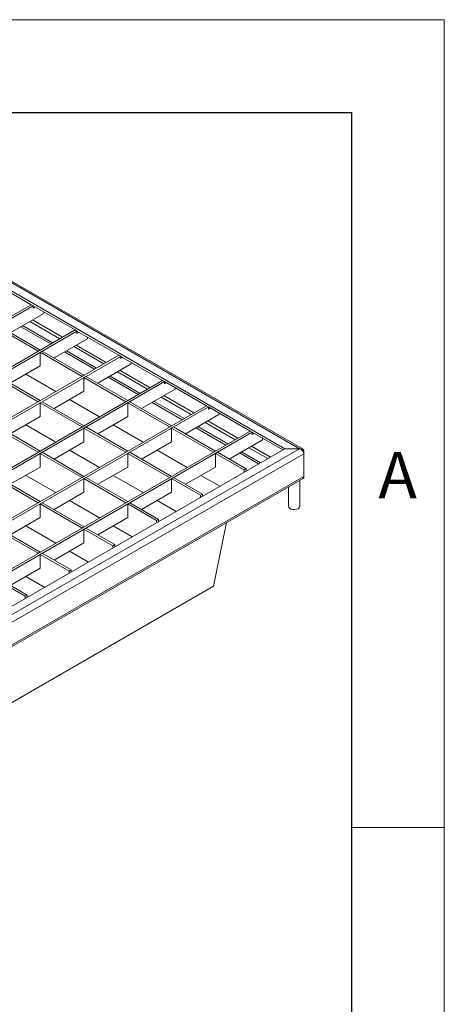
# Model space of a CAD drawing. Units: millimetres. Extents: x 15 to 2021, y 5 to 1440.
# Drawn here: x 1901 to 2015, y 1175 to 1440 of the extents above; entities that cross this region are included whole.
import ezdxf

# ---------------------------------------------------------------- set-up
doc = ezdxf.new("R2010")
doc.units = ezdxf.units.MM
doc.header["$LTSCALE"] = 10
doc.layers.get('0').update_dxf_attribs({"color": 1})
doc.layers.add('35897', color=7, linetype='Continuous')
doc.styles.add('SLDTEXTSTYLE2', font='TXT', dxfattribs={"width": 0.605})

# ---------------------------------------------------------------- blocks, each defined once
blk = doc.blocks.new('ISO_View')
at = {"color": 7, "linetype": 'Continuous', "lineweight": 0}
for p, q in [((80.541, 64.213), (108.436, 48.109)), ((93.933, 54.971), (95.547, 54.039)), ((95.689, 54.121), (94.075, 55.053)), ((96.29, 53.61), (97.904, 52.679)), ((98.046, 52.76), (96.431, 53.692)), ((98.647, 52.25), (100.261, 51.318)), ((100.402, 51.4), (98.788, 52.332)), ((102.759, 50.039), (101.145, 50.971)), ((101.004, 50.889), (102.618, 49.958)), ((103.36, 49.529), (104.975, 48.597)), ((105.116, 48.679), (103.502, 49.61)), ((14.037, -6.386), (108.436, 48.109)), ((14.143, -6.733), (108.684, 47.844)), ((105.717, 48.168), (106.739, 47.578)), ((106.88, 47.66), (105.859, 48.25)), ((108.653, 47.949), (108.684, 47.966)), ((14.143, -7.958), (108.684, 46.619))]:
    blk.add_line(p, q, dxfattribs=at)
at = {"color": 7, "linetype": 'Continuous', "lineweight": 15}
for p, q in [((108.632, 48.081), (80.666, 64.225)), ((80.516, 63.778), (107.658, 48.109)), ((91.753, 57.169), (94.004, 55.869)), ((0.595, 1.945), (94.004, 55.869)), ((0.701, 1.884), (94.11, 55.808)), ((94.004, 55.869), (94.11, 55.808)), ((94.11, 55.808), (96.361, 54.509)), ((94.11, 55.686), (94.11, 55.808)), ((94.216, 55.747), (94.11, 55.686)), ((94.676, 55.4), (92.874, 54.36)), ((94.676, 55.4), (94.676, 55.481)), ((92.132, 54.666), (94.382, 53.367)), ((92.238, 54.727), (94.488, 53.428)), ((93.438, 54.685), (95.052, 53.753)), ((93.544, 54.747), (95.159, 53.815)), ((2.952, 0.585), (96.361, 54.509)), ((3.058, 0.524), (96.467, 54.447)), ((96.361, 54.509), (96.467, 54.447)), ((96.467, 54.447), (98.718, 53.148)), ((96.467, 54.325), (96.467, 54.447)), ((96.573, 54.386), (96.467, 54.325)), ((97.033, 54.039), (97.033, 54.121)), ((97.033, 54.039), (95.231, 52.999)), ((5.309, -0.776), (98.718, 53.148)), ((5.415, -0.837), (98.824, 53.087)), ((94.488, 53.428), (94.382, 53.367)), ((94.594, 53.367), (94.488, 53.305)), ((94.488, 53.305), (94.488, 52.57)), ((94.488, 53.305), (96.739, 52.006)), ((94.594, 53.367), (96.845, 52.067)), ((95.795, 53.325), (97.409, 52.393)), ((95.901, 53.386), (97.515, 52.454)), ((98.718, 53.148), (98.824, 53.087)), ((98.824, 53.087), (101.074, 51.788)), ((98.824, 52.964), (98.824, 53.087)), ((94.488, 52.57), (92.874, 51.639)), ((99.389, 52.679), (97.588, 51.639)), ((98.93, 53.026), (98.824, 52.964)), ((99.389, 52.679), (99.389, 52.76)), ((92.238, 52.006), (94.488, 50.707)), ((93.71, 52.121), (95.325, 51.189)), ((96.845, 52.067), (96.739, 52.006)), ((96.951, 52.006), (96.845, 51.945)), ((96.951, 52.006), (99.202, 50.707)), ((98.258, 52.025), (99.872, 51.094)), ((7.666, -2.136), (101.074, 51.788)), ((7.772, -2.197), (101.18, 51.726)), ((92.132, 51.945), (94.382, 50.645)), ((96.845, 51.945), (96.845, 51.21)), ((96.845, 51.945), (99.096, 50.645)), ((98.152, 51.964), (99.766, 51.032)), ((101.074, 51.788), (101.18, 51.726)), ((101.18, 51.726), (103.431, 50.427)), ((101.18, 51.604), (101.18, 51.726)), ((101.287, 51.665), (101.18, 51.604)), ((96.845, 51.21), (95.231, 50.278)), ((101.746, 51.318), (99.945, 50.278)), ((101.746, 51.318), (101.746, 51.4)), ((10.022, -3.497), (103.431, 50.427)), ((94.488, 50.707), (94.382, 50.645)), ((94.594, 50.645), (94.488, 50.584)), ((94.488, 50.584), (94.488, 49.849)), ((94.488, 50.584), (96.739, 49.285)), ((94.594, 50.645), (96.845, 49.346)), ((96.067, 50.761), (97.681, 49.829)), ((99.202, 50.707), (99.096, 50.645)), ((99.308, 50.645), (99.202, 50.584)), ((99.202, 50.584), (99.202, 49.849)), ((99.202, 50.584), (101.453, 49.285)), ((99.308, 50.645), (101.559, 49.346)), ((100.509, 50.604), (102.123, 49.672)), ((100.615, 50.665), (102.229, 49.733)), ((103.431, 50.427), (103.537, 50.366)), ((10.128, -3.558), (103.537, 50.366)), ((94.488, 49.849), (92.874, 48.917)), ((99.202, 49.849), (97.588, 48.917)), ((104.103, 49.958), (102.301, 48.917)), ((103.537, 50.366), (105.788, 49.067)), ((103.537, 50.243), (103.537, 50.366)), ((103.643, 50.305), (103.537, 50.243)), ((104.103, 49.958), (104.103, 50.039)), ((93.71, 49.4), (95.325, 48.468)), ((96.845, 49.346), (96.739, 49.285)), ((98.424, 49.4), (100.038, 48.468)), ((101.559, 49.346), (101.453, 49.285)), ((12.379, -4.857), (105.788, 49.067)), ((12.485, -4.918), (105.894, 49.005)), ((92.132, 49.224), (94.382, 47.924)), ((92.238, 49.285), (94.488, 47.986)), ((96.951, 49.285), (96.845, 49.224)), ((96.845, 49.224), (96.845, 48.489)), ((96.845, 49.224), (99.096, 47.924)), ((96.951, 49.285), (99.202, 47.986)), ((101.665, 49.285), (101.559, 49.224)), ((101.559, 49.224), (101.559, 48.489)), ((101.559, 49.224), (103.809, 47.924)), ((101.665, 49.285), (103.916, 47.986)), ((102.865, 49.243), (104.48, 48.311)), ((102.971, 49.304), (104.586, 48.372)), ((105.788, 49.067), (105.894, 49.005)), ((105.894, 49.005), (107.552, 48.048)), ((105.894, 48.883), (105.894, 49.005)), ((106, 48.944), (105.894, 48.883)), ((96.845, 48.489), (95.231, 47.557)), ((101.559, 48.489), (99.945, 47.557)), ((106.46, 48.597), (104.658, 47.557)), ((106.46, 48.597), (106.46, 48.679)), ((14.037, -5.937), (107.658, 48.109)), ((94.488, 47.986), (94.382, 47.924)), ((94.594, 47.924), (94.488, 47.863)), ((94.488, 47.863), (94.488, 47.128)), ((94.488, 47.863), (96.739, 46.564)), ((94.594, 47.924), (96.845, 46.625)), ((96.067, 48.04), (97.681, 47.108)), ((99.202, 47.986), (99.096, 47.924)), ((99.308, 47.924), (99.202, 47.863)), ((99.202, 47.863), (99.202, 47.128)), ((99.202, 47.863), (101.453, 46.564)), ((99.308, 47.924), (101.559, 46.625)), ((100.781, 48.04), (102.395, 47.108)), ((103.916, 47.986), (103.809, 47.924)), ((104.022, 47.924), (103.916, 47.863)), ((103.916, 47.863), (103.916, 47.128)), ((103.916, 47.863), (105.468, 46.967)), ((104.022, 47.924), (105.574, 47.028)), ((105.222, 47.883), (106.244, 47.293)), ((105.328, 47.944), (106.35, 47.354)), ((108.436, 48.109), (107.658, 48.109)), ((108.577, 48.038), (108.577, 48.092)), ((108.684, 47.966), (108.684, 47.844)), ((108.684, 47.844), (108.684, 46.619)), ((94.488, 47.128), (92.874, 46.196)), ((93.71, 46.679), (95.325, 45.747)), ((99.202, 47.128), (97.588, 46.196)), ((98.424, 46.679), (100.038, 45.747)), ((103.916, 47.128), (102.301, 46.196)), ((103.138, 46.679), (104.159, 46.089)), ((105.574, 47.028), (105.468, 46.967)), ((105.468, 46.967), (105.468, 46.845)), ((105.574, 47.028), (105.574, 46.906)), ((14.092, -8.072), (108.632, 46.505)), ((92.132, 46.503), (94.382, 45.203)), ((92.238, 46.564), (94.488, 45.265)), ((96.845, 46.625), (96.739, 46.564)), ((96.951, 46.564), (96.845, 46.503)), ((96.845, 46.503), (96.845, 45.768)), ((96.845, 46.503), (99.096, 45.203)), ((96.951, 46.564), (99.202, 45.265)), ((101.559, 46.625), (101.453, 46.564)), ((101.665, 46.564), (101.559, 46.503)), ((101.559, 46.503), (101.559, 45.768)), ((101.559, 46.503), (103.111, 45.607)), ((101.665, 46.564), (103.217, 45.668)), ((108.453, 45.006), (108.453, 46.402)), ((96.845, 45.768), (95.231, 44.836)), ((101.559, 45.768), (99.945, 44.836)), ((103.217, 45.668), (103.111, 45.607)), ((103.111, 45.607), (103.111, 45.484)), ((103.217, 45.668), (103.217, 45.545)), ((107.853, 46.055), (107.853, 45.006)), ((94.488, 45.265), (94.382, 45.203)), ((94.594, 45.203), (94.488, 45.142)), ((94.488, 45.142), (94.488, 44.407)), ((94.488, 45.142), (96.739, 43.843)), ((94.594, 45.203), (96.845, 43.904)), ((96.067, 45.319), (97.681, 44.387)), ((99.202, 45.265), (99.096, 45.203)), ((99.308, 45.203), (99.202, 45.142)), ((99.202, 45.142), (99.202, 44.407)), ((99.202, 45.142), (100.754, 44.246)), ((99.308, 45.203), (100.86, 44.307)), ((100.781, 45.319), (101.802, 44.729)), ((94.488, 44.407), (92.874, 43.475)), ((99.202, 44.407), (97.588, 43.475)), ((100.86, 44.307), (100.754, 44.246)), ((100.754, 44.246), (100.754, 44.124)), ((100.86, 44.307), (100.86, 44.185)), ((103.822, 40.71), (104.522, 44.132)), ((92.132, 43.782), (94.382, 42.482)), ((92.238, 43.843), (94.488, 42.543)), ((93.71, 43.958), (95.325, 43.026)), ((96.845, 43.904), (96.739, 43.843)), ((96.951, 43.843), (96.845, 43.782)), ((96.845, 43.782), (96.845, 43.047)), ((96.845, 43.782), (98.397, 42.885)), ((96.951, 43.843), (98.503, 42.947)), ((98.424, 43.958), (99.446, 43.368)), ((96.845, 43.047), (95.231, 42.115)), ((94.488, 42.543), (94.382, 42.482)), ((94.594, 42.482), (94.488, 42.421)), ((94.594, 42.482), (96.147, 41.586)), ((96.067, 42.598), (97.089, 42.008)), ((98.503, 42.947), (98.397, 42.885)), ((98.397, 42.885), (98.397, 42.763)), ((98.503, 42.947), (98.503, 42.824)), ((94.488, 42.421), (94.488, 41.686)), ((94.488, 42.421), (96.04, 41.525)), ((94.488, 41.686), (92.874, 40.754)), ((96.147, 41.586), (96.04, 41.525)), ((96.04, 41.525), (96.04, 41.402)), ((96.147, 41.586), (96.147, 41.464)), ((92.132, 41.06), (93.684, 40.164)), ((92.238, 41.122), (93.79, 40.226)), ((93.71, 41.237), (94.732, 40.647)), ((18.086, -8.785), (103.822, 40.71)), ((93.79, 40.226), (93.684, 40.164)), ((93.684, 40.164), (93.684, 40.042)), ((93.79, 40.226), (93.79, 40.103))]:
    blk.add_line(p, q, dxfattribs=at)
at = {"color": 7, "linetype": 'Continuous', "lineweight": 15, "flags": 128}
blk.add_lwpolyline([(107.853, 45.006), (107.863, 44.962), (107.907, 44.907), (107.981, 44.865), (108.076, 44.839), (108.179, 44.834), (108.28, 44.849), (108.365, 44.884), (108.425, 44.933), (108.452, 44.991), (108.453, 45.006)], dxfattribs=at)
at = {"color": 7, "linetype": 'Continuous', "lineweight": 15}
for centre, radius, start, end in [((108.579, 47.986), 0.107, 349.6345, 90.6081), ((108.56, 46.606), 0.124, 305.3056, 6.0066)]:
    blk.add_arc(centre, radius, start, end, dxfattribs=at)
for major_axis, ratio, start_param, end_param in [((0.354, 0), 0.577382, 1.159279, 1.570796), ((0.227, -0.138), 0.717306, 0.409977, 1.980773)]:
    blk.add_ellipse((108.436, 47.905), major_axis=major_axis, ratio=ratio, start_param=start_param, end_param=end_param, dxfattribs=at)

msp = doc.modelspace()

# ---------------------------------------------------------------- linework, layer by layer
at = {"linetype": 'Continuous', "lineweight": 0}
for p, q in [((15, 1440), (2015, 1440)), ((2015, 1440), (2015, 5)), ((2015, 1222.5), (1990, 1222.5))]:
    msp.add_line(p, q, dxfattribs=at)
at = {"linetype": 'Continuous', "lineweight": 30}
for p, q in [((40, 1415), (1990, 1415)), ((1990, 1415), (1990, 30))]:
    msp.add_line(p, q, dxfattribs=at)

# ---------------------------------------------------------------- block references
at = {"layer": '35897', "xscale": 5, "yscale": 5, "zscale": 5}
msp.add_blockref('ISO_View', (1433.819, 1083.903), dxfattribs=at)

# ---------------------------------------------------------------- texts
at = {"linetype": 'Continuous', "lineweight": 0, "insert": (2002.435, 1323.613), "char_height": 12.5, "attachment_point": 2, "style": 'SLDTEXTSTYLE2'}
msp.add_mtext('A', dxfattribs=at)

doc.saveas('drawing.dxf')
